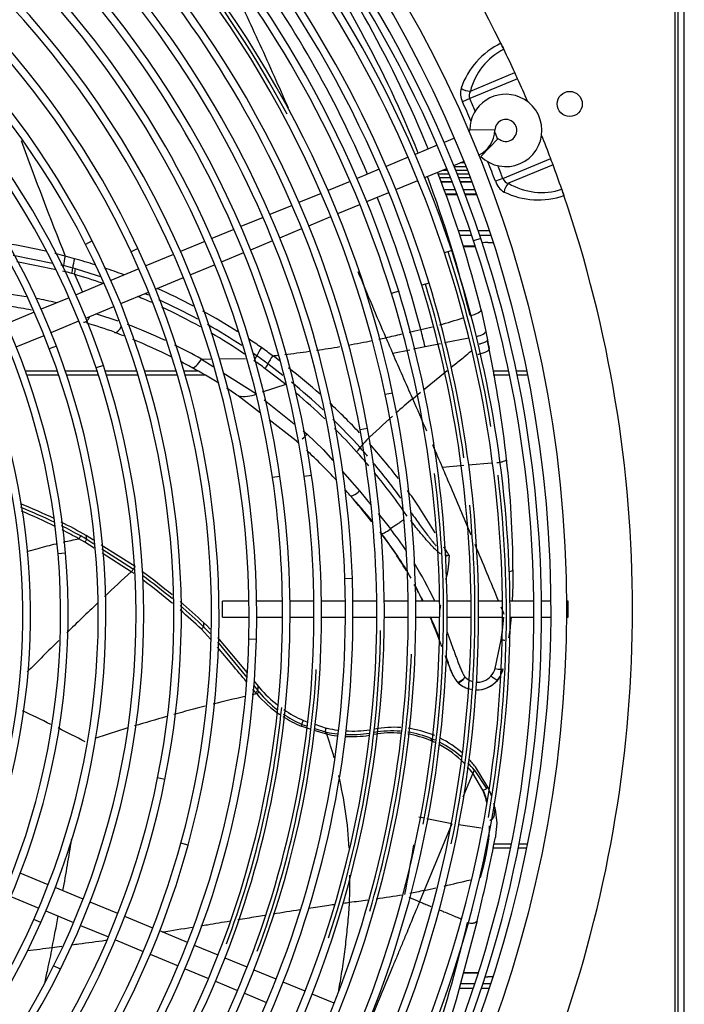
# Model space of a CAD drawing. Units: millimetres. Extents: x 545 to 12129, y -8213 to 96.
# Drawn here: x 5795 to 6006, y -5759 to -5446 of the extents above; entities that cross this region are included whole.
import ezdxf

# ---------------------------------------------------------------- set-up
doc = ezdxf.new("R2010")
doc.units = ezdxf.units.MM
for name, color, linetype in [('CBMC00009', 7, 'Continuous'), ('CSST00010', 7, 'Continuous'), ('SLSF00011', 7, 'Continuous'), ('SVSM00001_GRIGLI', 7, 'Continuous'), ('SVSM00001_PALE', 7, 'Continuous'), ('SVSM00001_PIASTR', 7, 'Continuous')]:
    doc.layers.add(name, color=color, linetype=linetype)

msp = doc.modelspace()

# ---------------------------------------------------------------- linework, layer by layer
at = {"layer": 'CBMC00009', "color": 7, "linetype": 'Continuous'}
for p, q in [((5932.997, -5492.437), (5936.796, -5492.437)), ((5936.35, -5491.319), (5934.937, -5491.319)), ((5927.979, -5494.833), (5931.374, -5494.833)), ((5931.883, -5496.111), (5928.5, -5496.111)), ((5930.924, -5493.715), (5929.153, -5493.715)), ((5937.3, -5493.715), (5933.513, -5493.715)), ((5933.959, -5494.833), (5937.737, -5494.833)), ((5938.231, -5496.111), (5934.465, -5496.111)), ((5928.955, -5497.229), (5932.325, -5497.229)), ((5932.409, -5497.446), (5929.043, -5497.446)), ((5934.903, -5497.229), (5938.66, -5497.229)), ((5938.742, -5497.446), (5934.987, -5497.446)), ((5933.35, -5499.871), (5929.965, -5499.871)), ((5933.905, -5501.323), (5930.457, -5501.323)), ((5930.477, -5501.383), (5933.927, -5501.383)), ((5939.656, -5499.871), (5935.921, -5499.871)), ((5940.193, -5501.323), (5936.471, -5501.323)), ((5936.494, -5501.383), (5940.215, -5501.383))]:
    msp.add_line(p, q, dxfattribs=at)
at = {"layer": 'CSST00010', "color": 7, "linetype": 'Continuous'}
for p, q in [((5806.693, -5557.634), (5796.545, -5557.634)), ((5807.106, -5558.844), (5796.978, -5558.844)), ((5819.368, -5557.634), (5809.231, -5557.634)), ((5819.76, -5558.844), (5809.64, -5558.844)), ((5831.976, -5557.634), (5821.893, -5557.634)), ((5832.349, -5558.844), (5822.281, -5558.844)), ((5844.501, -5557.634), (5834.489, -5557.634)), ((5844.856, -5558.844), (5834.858, -5558.844)), ((5851.587, -5557.634), (5847.004, -5557.634)), ((5853.666, -5558.844), (5847.355, -5558.844)), ((5950.372, -5557.634), (5945.246, -5557.634)), ((5950.624, -5558.844), (5945.437, -5558.844)), ((5956.15, -5557.634), (5952.825, -5557.634)), ((5956.392, -5558.844), (5953.075, -5558.844)), ((5950.977, -5709.379), (5945.41, -5709.379)), ((5951.219, -5708.169), (5945.65, -5708.169)), ((5956.089, -5709.379), (5953.426, -5709.379)), ((5956.333, -5708.169), (5953.666, -5708.169))]:
    msp.add_line(p, q, dxfattribs=at)
at = {"layer": 'SLSF00011', "color": 7, "linetype": 'Continuous'}
for p, q in [((5938.106, -5512.977), (5934.401, -5512.977)), ((5938.601, -5514.433), (5934.894, -5514.433)), ((5944.271, -5512.977), (5940.643, -5512.977)), ((5944.751, -5514.433), (5941.134, -5514.433)), ((5939.726, -5517.821), (5936.04, -5517.821)), ((5936.066, -5517.895), (5939.751, -5517.895)), ((5943.701, -5516.612), (5945.458, -5516.612)), ((5940.676, -5749.192), (5935.846, -5749.192)), ((5940.7, -5749.118), (5935.866, -5749.118)), ((5939.582, -5752.58), (5934.939, -5752.58)), ((5944.654, -5752.58), (5942.108, -5752.58)), ((5945.362, -5750.401), (5943.701, -5750.401)), ((5939.1, -5754.036), (5934.549, -5754.036)), ((5944.172, -5754.036), (5941.63, -5754.036))]:
    msp.add_line(p, q, dxfattribs=at)
for centre, major_axis, start_param, end_param in [((5943.701, -5517.217), (-2.501, 0), 4.712389, 5.5069836), ((5943.701, -5749.796), (2.501, 0), 4.3537826, 4.712389)]:
    msp.add_ellipse(centre, major_axis=major_axis, ratio=0.2419219, start_param=start_param, end_param=end_param, dxfattribs=at)
at = {"layer": 'SVSM00001_GRIGLI', "color": 7, "linetype": 'Continuous'}
for p, q in [((5933.086, -5483.423), (5929.795, -5484.786)), ((5945.924, -5480.921), (5937.922, -5480.77)), ((5946.996, -5483.509), (5941.444, -5489.273)), ((5927.577, -5485.705), (5920.557, -5488.613)), ((5918.339, -5489.532), (5911.308, -5492.444)), ((5923.649, -5495.995), (5930.669, -5493.087)), ((5932.888, -5492.168), (5936.149, -5490.817)), ((5909.089, -5493.363), (5902.072, -5496.27)), ((5899.854, -5497.188), (5892.834, -5500.096)), ((5914.402, -5499.825), (5921.431, -5496.914)), ((5890.616, -5501.015), (5883.586, -5503.927)), ((5905.167, -5503.65), (5912.183, -5500.744)), ((5881.368, -5504.846), (5874.348, -5507.754)), ((5895.931, -5507.476), (5902.949, -5504.569)), ((5872.129, -5508.673), (5865.106, -5511.581)), ((5886.684, -5511.306), (5893.713, -5508.395)), ((5862.887, -5512.5), (5855.851, -5515.415)), ((5877.448, -5515.132), (5884.466, -5512.225)), ((5817.772, -5516.162), (5815.629, -5517.245)), ((5853.632, -5516.334), (5845.874, -5519.548)), ((5868.207, -5518.96), (5875.23, -5516.051)), ((5941.449, -5515.376), (5939.171, -5516.135)), ((5832.291, -5518.568), (5830.114, -5519.581)), ((5843.656, -5520.467), (5834.807, -5524.132)), ((5858.953, -5522.793), (5865.988, -5519.879)), ((5932.186, -5519.228), (5929.907, -5519.983)), ((5848.987, -5526.921), (5856.735, -5523.712)), ((5832.588, -5525.051), (5823.712, -5528.727)), ((5821.493, -5529.646), (5812.616, -5533.323)), ((5837.918, -5531.506), (5846.769, -5527.84)), ((5924.977, -5529.567), (5922.682, -5530.273)), ((5826.83, -5536.099), (5835.699, -5532.425)), ((5915.314, -5532.156), (5913.02, -5532.865)), ((5810.397, -5534.243), (5801.527, -5537.917)), ((5815.736, -5540.694), (5824.612, -5537.017)), ((5799.308, -5538.836), (5790.45, -5542.505)), ((5804.643, -5545.289), (5813.517, -5541.613)), ((5793.576, -5549.873), (5802.425, -5546.207)), ((5806.348, -5549.639), (5804.104, -5550.493)), ((5821.305, -5555.839), (5819.026, -5556.595)), ((5913.401, -5564.554), (5911.053, -5565.054)), ((5905.421, -5575.807), (5903.06, -5576.24)), ((5877.534, -5591.097), (5875.159, -5591.45)), ((5887.611, -5590.815), (5885.235, -5591.159)), ((5809.268, -5615.499), (5806.876, -5615.705)), ((5900.581, -5623.57), (5898.182, -5623.657)), ((5859.228, -5635.858), (5859.228, -5630.856)), ((5867.706, -5630.856), (5859.228, -5630.856)), ((5878.322, -5630.856), (5870.107, -5630.856)), ((5888.332, -5630.856), (5880.723, -5630.856)), ((5898.353, -5630.856), (5890.733, -5630.856)), ((5908.334, -5630.856), (5900.754, -5630.856)), ((5918.341, -5630.856), (5910.735, -5630.856)), ((5928.346, -5630.856), (5920.743, -5630.856)), ((5938.349, -5630.856), (5930.747, -5630.856)), ((5948.35, -5630.856), (5940.75, -5630.856)), ((5958.368, -5630.856), (5950.751, -5630.856)), ((5963.719, -5630.856), (5960.769, -5630.856)), ((5969.273, -5630.856), (5968.721, -5630.856)), ((5969.273, -5635.858), (5969.273, -5630.856)), ((5859.228, -5635.858), (5867.74, -5635.858)), ((5870.141, -5635.858), (5878.348, -5635.858)), ((5880.749, -5635.858), (5888.357, -5635.858)), ((5890.758, -5635.858), (5898.375, -5635.858)), ((5900.776, -5635.858), (5908.357, -5635.858)), ((5910.758, -5635.858), (5918.364, -5635.858)), ((5920.765, -5635.858), (5928.369, -5635.858)), ((5930.77, -5635.858), (5938.371, -5635.858)), ((5940.772, -5635.858), (5948.372, -5635.858)), ((5950.773, -5635.858), (5958.389, -5635.858)), ((5960.79, -5635.858), (5963.719, -5635.858)), ((5968.721, -5635.858), (5969.273, -5635.858)), ((5870.038, -5642.988), (5867.638, -5642.924)), ((5840.929, -5687.538), (5838.575, -5687.062)), ((5848.281, -5708.475), (5845.966, -5707.84)), ((5803.751, -5721.056), (5794.866, -5717.376)), ((5814.863, -5725.659), (5805.969, -5721.975)), ((5791.867, -5724.797), (5800.748, -5728.475)), ((5825.932, -5730.244), (5817.082, -5726.578)), ((5802.966, -5729.394), (5811.853, -5733.075)), ((5837.035, -5734.843), (5828.151, -5731.163)), ((5801.365, -5733.08), (5799.171, -5732.106)), ((5814.071, -5733.994), (5822.922, -5737.66)), ((5848.133, -5739.44), (5839.254, -5735.762)), ((5825.14, -5738.579), (5834.025, -5742.259)), ((5857.826, -5743.455), (5850.352, -5740.359)), ((5836.243, -5743.178), (5845.12, -5746.854)), ((5807.631, -5747.965), (5805.483, -5746.894)), ((5867.071, -5747.284), (5860.045, -5744.374)), ((5847.338, -5747.773), (5854.805, -5750.866)), ((5876.313, -5751.112), (5869.29, -5748.203)), ((5857.023, -5751.785), (5864.048, -5754.695)), ((5885.558, -5754.942), (5878.531, -5752.031)), ((5866.266, -5755.614), (5873.288, -5758.522)), ((5894.806, -5758.773), (5887.777, -5755.861))]:
    msp.add_line(p, q, dxfattribs=at)
msp.add_circle((5581.57, -5633.357), 387.159, dxfattribs=at)
for centre, radius, start, end in [((5581.57, -5633.357), 382.157, 250.22161, 247.5), ((5582.855, -5634.407), 365.429, 18.2476, 63.01878), ((5582.738, -5634.504), 357.965, 17.04659, 62.5154), ((5582.802, -5634.46), 345.493, 17.10103, 61.55609), ((5582.654, -5634.598), 325.677, 10.32256, 55.48786), ((5582.716, -5634.524), 375.601, 18.37277, 45.22931), ((5582.716, -5634.524), 378.002, 18.37317, 45.25611), ((5582.855, -5634.407), 367.83, 18.24801, 45.32613), ((5583.134, -5634.159), 336.272, 28.0941, 49.19794), ((5582.738, -5634.504), 355.564, 17.04616, 45.23622), ((5583.14, -5634.563), 272.429, 24.96492, 65.50758), ((5583.14, -5634.563), 274.829, 24.96492, 65.50758), ((5582.645, -5634.623), 305.696, 8.1741, 53.22957), ((5582.802, -5634.46), 347.894, 17.10146, 45.30583), ((5582.568, -5634.657), 298.165, 8.4007, 54.16298), ((5582.782, -5634.925), 263.296, 26.8119, 66.0196), ((5582.711, -5634.557), 338.018, 11.95234, 45.33836), ((5582.782, -5634.925), 260.895, 26.8119, 66.0196), ((5582.711, -5634.557), 335.617, 11.95189, 45.24705), ((5582.654, -5634.598), 328.078, 10.32302, 45.28562), ((5582.489, -5634.741), 318.288, 2.01143, 45.30923), ((5582.489, -5634.741), 315.887, 2.01096, 45.26446), ((5583.084, -5634.62), 238.89, 20.83828, 65.95754), ((5582.645, -5634.623), 308.097, 8.1746, 45.29529), ((5583.084, -5634.62), 236.489, 20.83828, 65.95754), ((5582.595, -5635.021), 249.099, 18.35108, 57.94927), ((5582.595, -5635.021), 251.5, 18.35108, 57.94927), ((5582.568, -5634.657), 295.764, 8.4002, 45.36885), ((5582.022, -5635.283), 288.119, 358.46744, 42.90847), ((5582.022, -5635.283), 285.718, 358.46744, 42.90847), ((5582.693, -5634.989), 227.412, 4.91634, 51.14046), ((5582.693, -5634.989), 225.011, 4.91634, 51.14046), ((5949.425, -5480.987), 11.505, 67.5, 178.92182), ((5949.425, -5480.987), 11.505, 226.07818, 67.5), ((5949.425, -5480.987), 3.501, 247.5, 178.92182), ((5936.922, -5480.751), 1, 318.26788, 358.92182), ((5936.922, -5480.751), 9.004, 295.27596, 358.92182), ((5949.425, -5480.987), 3.501, 226.07818, 247.5), ((5582.127, -5635.256), 261.629, 348.57921, 26.8119), ((5582.127, -5635.256), 264.03, 348.57921, 26.8119), ((5581.343, -5634.98), 377.047, 0.23984, 18.37277), ((5581.343, -5634.98), 379.448, 0.2955, 18.37317), ((5581.54, -5635.308), 274.193, 344.66109, 24.96492), ((5581.54, -5635.308), 276.594, 344.66109, 24.96492), ((5581.159, -5634.966), 367.214, 333.67205, 18.2476), ((5581.318, -5635.069), 368.277, 9.3519, 18.27065), ((5581.159, -5634.966), 369.615, 0.25938, 18.24801), ((5581.218, -5634.97), 357.155, 0.24643, 17.04616), ((5581.368, -5635.075), 358.223, 8.0083, 17.06947), ((5581.218, -5634.97), 359.556, 0.26957, 17.04658), ((5581.175, -5634.96), 347.196, 0.29115, 17.10103), ((5581.175, -5634.96), 349.597, 0.27159, 17.10146), ((5581.263, -5635.313), 240.839, 336.04963, 20.83828), ((5581.263, -5635.313), 238.438, 336.04963, 20.83828), ((5581.655, -5635.333), 252.49, 333.50717, 18.35108), ((5581.655, -5635.333), 250.089, 333.50717, 18.35108), ((5581.016, -5634.916), 337.35, 327.69773, 11.95189), ((5581.016, -5634.916), 339.751, 327.69817, 11.95234), ((5581.642, -5635.314), 214.082, 334.84375, 16.09869), ((5581.642, -5635.314), 216.483, 334.84375, 16.09869), ((5580.972, -5634.904), 327.387, 0.23917, 10.32256), ((5580.972, -5634.904), 329.788, 0.28721, 10.32302), ((5581.759, -5634.92), 347.845, 348.91213, 7.39656), ((5580.96, -5634.895), 299.79, 322.86204, 8.4007), ((5580.91, -5634.872), 307.448, 323.34907, 8.17411), ((5580.96, -5634.895), 297.39, 0.27353, 8.4002), ((5580.91, -5634.872), 309.849, 0.27861, 8.17459), ((5581.735, -5634.915), 367.871, 349.85864, 6.89653), ((5581.777, -5634.935), 357.83, 348.20392, 5.56252), ((5580.77, -5635.154), 226.941, 319.04266, 4.91634), ((5580.77, -5635.154), 229.342, 319.04266, 4.91634), ((5580.781, -5634.801), 317.597, 314.00858, 2.01096), ((5580.781, -5634.801), 319.997, 0.25642, 2.01143), ((5580.781, -5634.801), 319.997, 314.00905, 0.25642), ((5580.96, -5634.895), 297.39, 322.86154, 0.27353), ((5580.91, -5634.872), 309.849, 323.34955, 0.27861), ((5580.972, -5634.904), 327.387, 325.36881, 0.23917), ((5580.972, -5634.904), 329.788, 325.36927, 0.28721), ((5581.175, -5634.96), 347.196, 332.84225, 0.29115), ((5581.175, -5634.96), 349.597, 332.84268, 0.27159), ((5581.218, -5634.97), 357.155, 331.75871, 0.24643), ((5581.218, -5634.97), 359.556, 331.75913, 0.26957), ((5581.159, -5634.966), 369.615, 333.67245, 0.25938), ((5581.343, -5634.98), 377.047, 334.87764, 0.23984), ((5581.343, -5634.98), 379.448, 334.87803, 0.2955), ((5581.539, -5634.934), 328.053, 341.69034, 359.09086), ((5581.165, -5635.26), 286.575, 330.76667, 358.46744), ((5581.165, -5635.26), 288.976, 330.76667, 358.46744), ((5581.602, -5634.928), 337.999, 343.76521, 357.84218), ((5581.479, -5634.923), 308.112, 339.62204, 356.71244), ((5581.512, -5634.944), 298.071, 339.39354, 354.29116), ((5580.375, -5634.902), 263.416, 310.58623, 348.57921), ((5580.375, -5634.902), 265.817, 310.58623, 348.57921), ((5580.512, -5635.026), 275.259, 297.77884, 344.66109), ((5580.512, -5635.026), 277.66, 315.4017, 344.66109), ((5580.407, -5634.933), 239.375, 296.57997, 336.04963), ((5580.407, -5634.933), 241.776, 296.57997, 336.04963), ((5579.963, -5634.489), 251.98, 288.96545, 333.50717), ((5579.963, -5634.489), 254.381, 288.96545, 333.50717)]:
    msp.add_arc(centre, radius, start, end, dxfattribs=at)
at = {"layer": 'SVSM00001_PALE', "color": 7, "linetype": 'Continuous'}
for p, q in [((5805.091, -5523.306), (5792.627, -5520.834)), ((5806.237, -5525.325), (5793.735, -5522.84)), ((5808.666, -5524.015), (5807.757, -5523.835)), ((5811.57, -5524.815), (5808.666, -5524.015)), ((5812.098, -5526.784), (5811.286, -5526.551)), ((5812.389, -5525.05), (5811.57, -5524.815)), ((5812.098, -5526.784), (5814.682, -5532.468)), ((5819.084, -5539.307), (5825.951, -5541.635)), ((5941.562, -5538.048), (5943.026, -5544.929)), ((5943.026, -5544.929), (5943.158, -5545.593)), ((5943.158, -5545.593), (5943.568, -5547.663)), ((5928.62, -5548.879), (5923.745, -5549.861)), ((5937.681, -5547.054), (5929.934, -5548.614)), ((5944.101, -5550.445), (5943.695, -5548.328)), ((5870.138, -5552.724), (5869.025, -5551.948)), ((5873.7, -5555.291), (5870.137, -5552.724)), ((5918.848, -5550.88), (5913.44, -5552.005)), ((5923.745, -5549.861), (5919.984, -5550.644)), ((5852.501, -5553.749), (5855.484, -5553.701)), ((5852.501, -5553.749), (5856.283, -5556.132)), ((5858.28, -5553.656), (5866.516, -5553.524)), ((5878.408, -5558.947), (5873.7, -5555.291)), ((5932.062, -5556.375), (5932.967, -5555.638)), ((5859.428, -5558.113), (5870.071, -5564.82)), ((5879.362, -5561.867), (5872.82, -5556.816)), ((5923.224, -5563.57), (5930.785, -5557.415)), ((5879.362, -5561.867), (5871.847, -5564.255)), ((5919.78, -5566.374), (5922.291, -5564.33)), ((5864.281, -5565.503), (5864.244, -5565.476)), ((5871.353, -5570.993), (5864.244, -5565.476)), ((5872.47, -5566.723), (5882.052, -5574.339)), ((5882.641, -5579.752), (5874.084, -5573.112)), ((5884.901, -5576.603), (5886.163, -5577.606)), ((5886.161, -5577.609), (5891.257, -5582.523)), ((5883.035, -5579.898), (5882.641, -5579.752)), ((5882.641, -5579.752), (5882.679, -5579.795)), ((5891.257, -5582.523), (5894.354, -5586.027)), ((5945.018, -5586.849), (5937.445, -5587.547)), ((5897.315, -5589.377), (5902.873, -5595.666)), ((5936.095, -5587.671), (5929.289, -5588.298)), ((5902.874, -5595.666), (5906.499, -5600.147)), ((5926.948, -5609.065), (5921.667, -5600.521)), ((5908.762, -5602.943), (5912.686, -5607.792)), ((5815.396, -5612.007), (5813.506, -5610.94)), ((5818.377, -5613.9), (5815.397, -5612.007)), ((5818.222, -5611.402), (5815.879, -5609.914)), ((5815.996, -5611.119), (5815.879, -5609.914)), ((5815.996, -5611.119), (5818.295, -5612.582)), ((5831.391, -5619.766), (5820.657, -5612.949)), ((5820.797, -5614.174), (5830.879, -5620.589)), ((5930.918, -5615.488), (5929.728, -5613.562)), ((5830.209, -5621.416), (5820.953, -5615.536)), ((5930.918, -5615.488), (5931.308, -5616.183)), ((5951.708, -5620.848), (5951.684, -5625.609)), ((5951.684, -5625.609), (5951.476, -5630.856)), ((5948.525, -5639.001), (5948.821, -5635.858)), ((5951.135, -5635.858), (5950.836, -5638.804)), ((5950.848, -5638.794), (5951.112, -5635.858)), ((5855.464, -5642.846), (5852.537, -5639.733)), ((5853.283, -5639.026), (5855.305, -5641.088)), ((5854.089, -5638.455), (5855.299, -5639.744)), ((5947.978, -5643.096), (5948.508, -5639.152)), ((5948.508, -5639.152), (5948.525, -5639.001)), ((5950.628, -5640.524), (5950.615, -5640.619)), ((5950.78, -5639.345), (5950.628, -5640.524)), ((5950.828, -5638.959), (5950.78, -5639.345)), ((5950.836, -5638.804), (5950.817, -5638.958)), ((5950.817, -5638.958), (5950.828, -5638.96)), ((5950.828, -5638.959), (5950.848, -5638.794)), ((5950.846, -5638.806), (5950.836, -5638.804)), ((5857.642, -5642.405), (5867.053, -5653.616)), ((5946.021, -5652.253), (5947.978, -5643.096)), ((5950.615, -5640.619), (5950.317, -5642.461)), ((5857.635, -5643.706), (5867.033, -5655.063)), ((5931.878, -5652.788), (5932.281, -5653.703)), ((5869.208, -5656.183), (5870.623, -5657.868)), ((5946.718, -5656.007), (5946.732, -5656.019)), ((5946.734, -5656.021), (5946.732, -5656.019)), ((5869.053, -5657.506), (5870.502, -5659.256)), ((5870.487, -5659.29), (5870.797, -5659.64)), ((5870.502, -5659.256), (5870.488, -5659.29)), ((5870.623, -5657.868), (5871.018, -5658.338)), ((5934.493, -5656.479), (5934.244, -5656.751)), ((5934.245, -5656.75), (5934.281, -5656.711)), ((5870.112, -5660.289), (5869.746, -5659.876)), ((5870.797, -5659.64), (5870.841, -5659.694)), ((5887.1, -5671.496), (5884.316, -5670.618)), ((5884.494, -5670.009), (5886.013, -5670.496)), ((5884.978, -5668.78), (5886.122, -5669.159)), ((5888.497, -5671.293), (5892.03, -5672.427)), ((5888.59, -5669.978), (5892.186, -5671.171)), ((5891.996, -5673.039), (5888.452, -5671.922)), ((5892.417, -5673.122), (5891.996, -5673.039)), ((5892.03, -5672.427), (5892.45, -5672.51)), ((5943.74, -5690.031), (5939.766, -5683.548)), ((5938.918, -5685.594), (5935.754, -5693.225)), ((5942.118, -5690.936), (5938.917, -5685.596)), ((5939.366, -5684.512), (5943.262, -5690.41)), ((5943.264, -5690.408), (5943.74, -5690.031)), ((5923.418, -5699.883), (5921.724, -5699.543)), ((5932.256, -5701.658), (5924.309, -5700.062)), ((5946.066, -5696.977), (5946.522, -5701.411)), ((5932.256, -5701.659), (5923.45, -5722.896)), ((5941.616, -5703.006), (5934.362, -5701.962)), ((5946.522, -5701.412), (5946.166, -5705.536)), ((5946.166, -5705.536), (5946.104, -5705.87)), ((5918.505, -5725.016), (5921.331, -5726.188)), ((5923.45, -5722.896), (5921.974, -5726.455)), ((5921.331, -5726.188), (5921.974, -5726.455)), ((5940.289, -5732.536), (5933.576, -5757.671)), ((5940.305, -5732.54), (5933.576, -5757.671)), ((5933.576, -5757.671), (5928.845, -5772.872))]:
    msp.add_line(p, q, dxfattribs=at)
for centre, radius, start, end in [((5575.65, -5629.922), 377.27, 22.28395, 35.61779), ((5578.346, -5625.958), 369.828, 21.87095, 35.15158), ((5581.551, -5633.368), 352.236, 23.15185, 36.30453), ((6861.273, -5100.083), 1133.176, 199.815012, 201.804593), ((5578.346, -5625.958), 369.828, 13.45188, 20.63316), ((5575.65, -5629.922), 377.27, 14.09457, 21.06808), ((5581.551, -5633.368), 352.236, 14.63964, 21.85025), ((5759.376, -5708.108), 193.627, 76.99044, 80.72419), ((5759.376, -5708.108), 193.627, 75.09816, 76.10518), ((5767.88, -5677.956), 162.303, 74.18041, 75.26227), ((5825.738, -5525.896), 14.215, 163.2531, 175.63617), ((5759.403, -5709.275), 194.747, 72.27132, 74.29253), ((5755.248, -5723.885), 205.136, 74.14677, 74.9803), ((5803.207, -5524.34), 8.376, 344.68989, 356.74582), ((5804.044, -5524.543), 8.36, 344.45024, 356.52309), ((5758.87, -5710.786), 191.546, 71.06617, 73.86585), ((5758.674, -5711.227), 193.771, 71.40355, 73.90632), ((5759.403, -5709.275), 194.747, 69.4128, 71.37688), ((5771.01, -5691.562), 159.707, 80.73898, 84.75442), ((5758.87, -5710.786), 191.546, 65.99817, 67.48537), ((5758.674, -5711.227), 193.771, 66.54775, 66.95882), ((5759.403, -5709.275), 194.747, 62.27842, 66.06462), ((5771.01, -5691.562), 159.707, 77.21143, 79.58945), ((5758.674, -5711.227), 193.771, 61.43349, 65.51986), ((5758.87, -5710.786), 191.546, 60.83335, 64.94914), ((5759.403, -5709.275), 194.747, 57.45807, 61.28547), ((5769.583, -5698.48), 162.936, 70.16005, 73.47567), ((5763.245, -5713.504), 182.998, 64.84047, 68.95658), ((5758.674, -5711.227), 193.771, 56.58824, 60.3838), ((5886.65, -5387.693), 160.668, 285.03614, 287.80642), ((5762.211, -5715.828), 181.7, 68.82112, 69.82984), ((5758.87, -5710.786), 191.546, 55.91511, 59.68411), ((5697.636, -4609.053), 961.908, 282.829564, 283.140879), ((5697.636, -4609.053), 961.908, 283.282184, 283.509966), ((5886.65, -5387.693), 160.668, 282.83856, 284.2062), ((5581.583, -5633.354), 352.201, 13.71305, 14.63873), ((5762.211, -5715.828), 181.7, 63.62505, 67.84335), ((5763.245, -5713.504), 182.998, 60.80788, 63.80649), ((5759.403, -5709.275), 194.747, 54.82041, 56.24722), ((5840.765, -5221.682), 332.81, 280.14348, 281.46229), ((5840.765, -5221.682), 332.81, 281.82623, 282.22351), ((6827.753, -5149.319), 999.062, 203.45331, 203.769878), ((5805.133, -5575.936), 141.292, 10.36706, 11.54944), ((6070.255, -5524.614), 128.767, 190.31181, 191.60187), ((5861.813, -5549.159), 9.056, 325.65178, 336.81565), ((5757.72, -5711.971), 197.92, 53.58172, 54.87199), ((5840.765, -5221.682), 332.81, 275.9425, 276.22946), ((5754.681, -5716.376), 203.269, 52.88677, 53.62956), ((5840.765, -5221.682), 332.81, 276.60509, 277.95635), ((5840.765, -5221.682), 332.81, 278.35733, 279.66178), ((-1311.457, -8748.103), 7900.265, 23.7493916, 23.8632972), ((5642.772, -5194.962), 462.924, 309.33712, 309.70061), ((5554.349, -5629.921), 397.777, 6.38835, 11.51581), ((5762.211, -5715.828), 181.7, 61.30803, 62.57832), ((5756.606, -5714.14), 195.593, 53.54716, 54.82248), ((5554.816, -5086.991), 602.186, 308.900085, 309.297837), ((5761.875, -5716.419), 182.38, 58.17291, 61.3046), ((5754.681, -5716.376), 203.269, 48.15329, 51.84265), ((5757.492, -5712.634), 195.607, 46.84883, 50.75805), ((5761.875, -5716.419), 182.38, 55.8412, 57.22111), ((5866.016, -5555.33), 10.32, 260.31525, 293.15115), ((5757.405, -5713.093), 194.275, 46.21986, 49.90856), ((5754.681, -5716.376), 203.269, 43.19003, 46.96886), ((6084.425, -5764.268), 257.43, 129.76023, 131.34091), ((3519.64, -6620.485), 2621.416, 23.464181, 23.71047), ((5757.492, -5712.634), 195.607, 41.92712, 45.60714), ((6084.425, -5764.268), 257.43, 131.6466, 134.1673), ((5878.309, -5571.162), 10.159, 308.05559, 319.75552), ((5877.691, -5570.581), 11.006, 319.52385, 320.324), ((5757.405, -5713.093), 194.275, 41.94794, 44.93447), ((5882.99, -5579.385), 0.515, 232.74868, 274.93921), ((5762.818, -5715.479), 181.044, 48.17835, 48.54316), ((5917.121, -5592.255), 17.474, 133.64786, 143.78824), ((5742.288, -5725.94), 218.876, 37.80315, 41.59734), ((5762.818, -5715.479), 181.044, 42.85596, 47.13839), ((5894.716, -5575.865), 10.286, 314.28533, 323.85407), ((5758.086, -5712.64), 193.466, 40.19826, 41.98284), ((5756.439, -5713.582), 197.024, 40.86874, 41.92761), ((3519.64, -6620.485), 2621.416, 23.18816, 23.361791), ((5756.439, -5713.582), 197.024, 35.9272, 40.05817), ((5628.136, -5622.071), 323.576, 0.2166, 6.46066), ((5628.532, -5621.936), 323.175, 6.1572, 6.45355), ((5758.086, -5712.64), 193.466, 34.24409, 39.35966), ((3436.762, -6656.127), 2711.633, 23.067451, 23.190895), ((5762.818, -5715.479), 181.044, 40.83767, 41.55366), ((5742.288, -5725.94), 218.876, 34.96079, 36.55036), ((1697.937, -7390.537), 4599.184, 22.780054, 22.997598), ((5732.108, -5756.686), 168.996, 64.19653, 68.18894), ((5792.802, -5695.825), 145.584, 38.34899, 42.70238), ((5893.028, -5604.521), 10.046, 46.70688, 47.69603), ((5600.624, -5851.497), 392.732, 38.77244, 40.35221), ((5732.452, -5756.993), 168.101, 64.10549, 68.13667), ((5732.785, -5755.872), 165.893, 63.80376, 67.89251), ((5732.108, -5756.686), 168.996, 60.28442, 63.35077), ((5732.452, -5756.993), 168.101, 60.94472, 63.2823), ((5732.785, -5755.872), 165.893, 60.88406, 62.95674), ((5792.802, -5695.825), 145.584, 30.8789, 36.76214), ((5820.208, -5680.334), 117.534, 33.81882, 38.11145), ((5810.566, -5608.373), 3.903, 318.84292, 334.5921), ((5726.86, -5767.373), 179.89, 60.29718, 60.99316), ((5812.496, -5609.402), 3.898, 318.06953, 333.86439), ((5821.453, -5678.76), 112.369, 29.43753, 38.23443), ((1697.937, -7390.537), 4599.184, 22.49524, 22.73896), ((5820.208, -5680.334), 117.534, 24.93115, 31.69326), ((6024.838, -5585.031), 98.581, 198.42123, 198.4974), ((6507.593, -6357.549), 1000.371, 132.620021, 133.284395), ((5827.427, -5618.479), 4.045, 313.45507, 328.57097), ((5715.744, -5783.715), 198.603, 54.53772, 54.80566), ((5714.992, -5784.253), 201.506, 50.47171, 53.88106), ((5715.744, -5783.715), 198.603, 50.03191, 53.51014), ((5715.43, -5783.71), 199.842, 50.22866, 53.65974), ((5792.802, -5695.825), 145.584, 26.51973, 28.88354), ((5821.453, -5678.76), 112.369, 25.28009, 28.28175), ((5714.992, -5784.253), 201.506, 46.65367, 49.5299), ((6507.593, -6357.549), 1000.371, 133.462315, 134.243276), ((5715.43, -5783.71), 199.842, 46.38502, 49.28689), ((5715.744, -5783.715), 198.603, 46.4667, 49.09746), ((1697.937, -7390.537), 4599.184, 22.439056, 22.470144), ((5792.802, -5695.825), 145.584, 21.63994, 24.36284), ((5581.57, -5633.357), 271.772, 358.80489, 359.0814), ((5728.816, -5769.894), 181.575, 46.37599, 46.71578), ((6507.593, -6357.549), 1000.371, 134.443177, 135.255233), ((2524.338, -8451.165), 4356.955, 39.898936, 40.088808), ((5792.802, -5695.825), 145.584, 17.19995, 19.0978), ((5940.421, -5650.685), 5.815, 317.17137, 344.35632), ((5940.125, -5650.409), 8.649, 319.66372, 346.97356), ((5940.1, -5650.374), 8.71, 319.59822, 346.86099), ((5940.263, -5650.463), 8.531, 319.34215, 347.19121), ((5941.416, -5650.112), 9.814, 201.40608, 222.8129), ((5930.563, -5648.8), 8.627, 297.10244, 313.65072), ((5940.412, -5651.002), 5.611, 226.04687, 250.64827), ((5940.123, -5650.377), 8.671, 267.5794, 319.51439), ((5940.412, -5651.002), 5.611, 264.04924, 319.61138), ((5940.106, -5650.337), 8.729, 269.0745, 319.38612), ((5940.106, -5650.337), 8.732, 269.07359, 319.38609), ((2524.338, -8451.165), 4356.955, 39.84041, 39.857926), ((5865.839, -5654.166), 6.919, 304.38901, 312.21678), ((5581.57, -5633.357), 290.09, 354.87786, 355.15315), ((5900.91, -5632.928), 39.233, 220.36684, 232.16235), ((5940.106, -5650.337), 8.732, 227.5781, 253.20725), ((5940.106, -5650.337), 8.729, 227.5781, 253.2031), ((5940.123, -5650.377), 8.671, 227.32, 258.61576), ((5983.359, -6169.832), 521.975, 102.95709, 104.09685), ((5983.359, -6169.832), 521.975, 102.53052, 102.68897), ((5865.768, -5654.235), 7.451, 305.65612, 312.90219), ((5900.199, -5633.842), 40.059, 221.31591, 235.45579), ((5899.396, -5636.093), 37.045, 219.57381, 232.26221), ((5983.359, -6169.832), 521.975, 104.38196, 105.51165), ((5900.91, -5632.928), 39.233, 235.53353, 246.04084), ((5529.459, -6228.757), 622.786, 63.783252, 64.70385), ((5983.359, -6169.832), 521.975, 105.78569, 106.9398), ((5900.199, -5633.842), 40.059, 237.17036, 246.64041), ((5899.396, -5636.093), 37.045, 235.76904, 246.28121), ((5529.459, -6228.757), 622.786, 62.653932, 63.548755), ((5983.359, -6169.832), 521.975, 107.18529, 108.40362), ((5581.57, -5633.357), 312.909, 352.82738, 353.05907), ((5901.525, -5629.925), 42.29, 257.24206, 257.82438), ((5900.846, -5632.993), 39.148, 257.84862, 262.62505), ((5900.846, -5632.993), 39.148, 266.42129, 277.85439), ((5913.872, -5703.851), 32.898, 86.286, 100.76102), ((5913.872, -5703.851), 32.898, 67.89345, 82.14603), ((5894.353, -5672.865), 2.363, 169.32132, 184.23783), ((5894.737, -5672.94), 2.327, 169.35851, 184.49991), ((5900.287, -5633.083), 40.805, 258.87966, 263.41948), ((5765.904, -5716.956), 133.892, 15.71334, 19.11011), ((5900.182, -5633.167), 40.095, 258.88151, 263.55817), ((5900.287, -5633.083), 40.805, 266.98419, 277.96285), ((5900.182, -5633.167), 40.095, 267.21233, 278.3977), ((5913.19, -5705.083), 32.988, 85.27097, 99.9619), ((5913.238, -5704.537), 31.813, 85.29119, 100.16234), ((5913.238, -5704.537), 31.813, 67.11617, 81.02508), ((5913.19, -5705.083), 32.988, 67.55707, 81.16114), ((5928.654, -5675.723), 3.085, 158.52288, 170.77068), ((5913.1, -5706.224), 34.079, 66.05236, 68.14989), ((5913.872, -5703.872), 32.917, 66.88967, 67.90717), ((5913.872, -5703.872), 32.917, 48.58255, 63.6026), ((5913.524, -5704.469), 31.64, 65.10952, 67.54414), ((5913.524, -5704.469), 31.64, 44.12486, 62.41064), ((5913.1, -5706.224), 34.079, 49.06408, 63.53193), ((5913.872, -5703.872), 32.917, 38.1276, 43.98152), ((5913.524, -5704.469), 31.64, 36.62352, 41.48597), ((5913.1, -5706.224), 34.079, 39.57917, 44.5881), ((5765.904, -5716.956), 133.892, 3.21344, 13.26235), ((5941.529, -5688.152), 2.846, 281.94686, 307.55465), ((5913.95, -5703.869), 32.847, 19.69468, 24.91676), ((5914.128, -5702.096), 30.132, 13.38024, 21.73752), ((5913.95, -5703.869), 32.847, 12.55303, 15.2509), ((5920.027, -5702.557), 26.63, 12.09487, 12.6397), ((5914.128, -5702.096), 30.132, 357.55112, 359.52133), ((5398.35, -5600.717), 557.756, 346.70217, 349.13298), ((5880.002, -5699.327), 64.359, 342.43354, 356.3866), ((5000.042, -5577.608), 821.366, 349.810902, 350.957504), ((4667.136, -5485.989), 1272.624, 349.215381, 349.936514), ((5689.706, -5719.243), 210.099, 357.98739, 0.33536), ((5646.314, -4484.693), 1268.838, 282.908349, 283.299201), ((5839.093, -5234.643), 495.694, 278.00318, 278.9985), ((5646.314, -4484.693), 1268.838, 282.616047, 282.789275), ((5839.093, -5234.643), 495.694, 277.02004, 277.70063), ((5000.042, -5577.608), 821.366, 348.526516, 349.240244), ((4927.725, -5485.543), 1042.261, 346.291648, 346.491259), ((5391.755, -5602.665), 560.846, 342.44129, 346.5587), ((5682.466, -4839.829), 909.453, 277.244397, 277.742957), ((6923.198, -6177.705), 1097.763, 156.91088, 157.839001)]:
    msp.add_arc(centre, radius, start, end, dxfattribs=at)
for centre, major_axis, ratio, start_param, end_param in [((5811.52, -5521.627), (-1.645, -5.947), 0.3945266, 4.7148525, 5.2316767), ((5806.954, -5525.448), (0.936, 3.582), 0.4014214, -1.258955, -1.0572232), ((5937.952, -5538.87), (-3.61, -0.822), 0.2825936, 1.5273481, 3.1415927), ((5826.14, -5541.796), (1.276, 3.475), 0.3983506, 3.1408171, 4.4057483), ((5939.394, -5545.648), (-3.632, -0.72), 0.2812775, 1.6960684, 3.1415927), ((5873.525, -5551.185), (-3.566, -5.036), 0.3560538, 4.7484665, 5.2601924), ((5877.122, -5553.795), (-3.682, -4.951), 0.3532257, 4.7543476, 5.265659), ((5851.216, -5553.187), (-1.777, -3.248), 0.3773659, 0.0049184, 1.6043036), ((5871.646, -5556.188), (2.191, 2.984), 0.3564509, 4.7633124, 5.2635339), ((5912.044, -5607.336), (-2.346, -1.86), 0.2532246, 0.0359891, 1.6437456), ((5929.886, -5615.697), (1.035, -3.554), 0.1049858, 1.3265829, 1.3949537), ((5949.217, -5620.841), (-2.493, -0.017), 0.2581467, 2.0324456, 3.1048036), ((5852.908, -5639.018), (0.858, 0.906), 0.2274136, 4.0432161, 4.9159825), ((5855.852, -5642.148), (0.955, 0.803), 0.284693, 4.0702302, 4.251061), ((5947.79, -5642.601), (2.466, -0.378), 0.1856573, 4.8169662, 5.302483), ((5945.789, -5651.706), (2.768, -0.636), 0.1706934, 4.8354918, 6.2477583), ((5936.219, -5654.5), (-2.059, -2.174), 0.1972835, 0.1933504, 1.5079564), ((5884.904, -5670.059), (-0.494, -1.145), 0.3190814, 4.8062449, 5.3538568), ((5756.951, -5653.595), (149.572, 347.408), 0.328318, -1.4771736, -1.4736661)]:
    msp.add_ellipse(centre, major_axis=major_axis, ratio=ratio, start_param=start_param, end_param=end_param, dxfattribs=at)
for points, knots in [([(5857.009, -5423.949), (5858.625, -5427.199), (5861.78, -5433.705), (5866.468, -5443.578), (5871.101, -5453.576), (5875.655, -5463.648), (5878.643, -5470.418), (5880.121, -5473.798)], [0, 0, 0, 0, 0.08333333, 0.16666667, 0.25, 0.33333333, 0.41573995, 0.41573995, 0.41573995, 0.41573995]), ([(5902.326, -5525.937), (5903.797, -5529.425), (5906.748, -5536.423), (5909.709, -5543.441), (5911.229, -5546.947)], [0.83356353, 0.83356353, 0.83356353, 0.83356353, 0.91666667, 1, 1, 1, 1]), ([(5787.529, -5536.405), (5787.841, -5536.44), (5790.332, -5536.729), (5793.986, -5537.242), (5797.323, -5537.821), (5798.484, -5538.035)], [0.58011721, 0.58011721, 0.58011721, 0.58011721, 0.59428669, 0.69351705, 0.74649386, 0.74649386, 0.74649386, 0.74649386]), ([(5815.024, -5542.009), (5815.197, -5542.061), (5815.407, -5542.039), (5815.876, -5541.789), (5816.133, -5541.561), (5816.619, -5540.942), (5816.847, -5540.563), (5817.042, -5540.156)], [0, 0, 0, 0, 0.25, 0.25, 0.5, 0.5, 0.7384809, 0.7384809, 0.7384809, 0.7384809]), ([(5943.568, -5547.663), (5943.59, -5547.779), (5943.435, -5548.049), (5942.635, -5548.508), (5941.672, -5548.85), (5941.051, -5549.018), (5940.893, -5549.058)], [0, 0, 0, 0, 0.2997482, 0.5998167, 0.8998852, 1, 1, 1, 1]), ([(5940.48, -5552.243), (5940.962, -5552.155), (5941.926, -5551.923), (5943.153, -5551.468), (5943.945, -5550.97), (5944.127, -5550.662), (5944.119, -5550.51)], [0, 0, 0, 0, 0.2501171, 0.5002342, 0.7503514, 1, 1, 1, 1]), ([(5946.553, -5586.708), (5946.909, -5586.675), (5947.297, -5586.622), (5948.056, -5586.477), (5948.424, -5586.384), (5949.034, -5586.178), (5949.274, -5586.066), (5949.583, -5585.851), (5949.653, -5585.749), (5949.656, -5585.662)], [0, 0, 0, 0, 0.25, 0.25, 0.5, 0.5, 0.75, 0.75, 1, 1, 1, 1]), ([(5899.916, -5597.209), (5899.919, -5597.212), (5899.926, -5597.218), (5899.937, -5597.225), (5899.95, -5597.234), (5899.961, -5597.241), (5899.971, -5597.247), (5899.982, -5597.252), (5899.994, -5597.258), (5900.009, -5597.265), (5900.027, -5597.272), (5900.079, -5597.289), (5900.216, -5597.313), (5900.489, -5597.279), (5901.303, -5596.984), (5902.236, -5596.298), (5902.873, -5595.666)], [0, 0, 0, 0, 0.0083625, 0.0170611, 0.0257596, 0.0388075, 0.0431568, 0.047506, 0.0605539, 0.0692525, 0.077951, 0.0953482, 0.1649367, 0.3041138, 0.4432909, 1, 1, 1, 1]), ([(5919.269, -5602.655), (5919.728, -5603.283), (5920.629, -5604.517), (5921.959, -5606.333), (5923.248, -5608.079), (5924.287, -5609.471), (5925.081, -5610.522), (5925.633, -5611.243), (5926.16, -5611.923), (5926.613, -5612.497), (5926.978, -5612.953), (5927.175, -5613.196), (5927.264, -5613.304)], [0, 0, 0, 0, 0.13192149, 0.2591957, 0.38185312, 0.49992419, 0.55385995, 0.60516399, 0.65384004, 0.69989288, 0.72908678, 0.75287861, 0.75287861, 0.75287861, 0.75287861]), ([(5916.727, -5605.03), (5916.687, -5605.06), (5916.521, -5605.183), (5916.18, -5605.424), (5915.694, -5605.76), (5914.997, -5606.23), (5913.989, -5606.909), (5913.169, -5607.463), (5912.685, -5607.793)], [0.2684951, 0.2684951, 0.2684951, 0.2684951, 0.29102847, 0.36080704, 0.45519133, 0.55571571, 0.73730223, 1, 1, 1, 1]), ([(5928.583, -5615.699), (5928.54, -5615.667), (5928.364, -5615.534), (5928.051, -5615.282), (5927.641, -5614.927), (5927.209, -5614.529), (5926.408, -5613.754), (5925.224, -5612.512), (5923.745, -5610.84), (5922.261, -5609.083), (5920.839, -5607.334), (5919.785, -5606.015), (5919.219, -5605.299), (5919.118, -5605.17)], [0.11624059, 0.11624059, 0.11624059, 0.11624059, 0.12513318, 0.15276431, 0.18277961, 0.21522164, 0.25012419, 0.36795671, 0.50006937, 0.62099955, 0.75002861, 0.87435449, 0.90147387, 0.90147387, 0.90147387, 0.90147387]), ([(5796.944, -5615.029), (5797.084, -5614.987), (5798.27, -5614.632), (5801.365, -5613.747), (5804.349, -5612.988), (5806.275, -5612.534)], [0.76064738, 0.76064738, 0.76064738, 0.76064738, 0.76681594, 0.81275692, 0.89595577, 0.89595577, 0.89595577, 0.89595577]), ([(5931.349, -5616.307), (5931.341, -5616.55), (5931.326, -5617.028), (5931.29, -5617.733), (5931.246, -5618.414), (5931.191, -5619.072), (5931.127, -5619.707), (5931.051, -5620.318), (5930.977, -5620.852), (5930.884, -5621.362), (5930.767, -5621.903), (5930.613, -5622.587), (5930.446, -5623.3), (5930.332, -5623.785), (5930.282, -5623.995)], [0, 0, 0, 0, 0.03958284, 0.07789695, 0.11494958, 0.15074925, 0.18530595, 0.21863137, 0.25073909, 0.27273833, 0.30264391, 0.34044037, 0.38609435, 0.42099231, 0.42099231, 0.42099231, 0.42099231]), ([(5930.434, -5616.211), (5930.5, -5616.201), (5930.617, -5616.183), (5930.774, -5616.162), (5930.896, -5616.147), (5931.002, -5616.136), (5931.098, -5616.132), (5931.186, -5616.138), (5931.256, -5616.152), (5931.292, -5616.173), (5931.308, -5616.183)], [0, 0, 0, 0, 0.2258335, 0.4005363, 0.5361844, 0.6408854, 0.7606308, 0.8588986, 0.93753, 1, 1, 1, 1]), ([(5931.349, -5616.307), (5931.334, -5616.267), (5931.303, -5616.188), (5931.121, -5616.182), (5930.943, -5616.263), (5930.717, -5616.352), (5930.571, -5616.418), (5930.498, -5616.451)], [0, 0, 0, 0, 0.1254586, 0.2480692, 0.498638, 0.749371, 1, 1, 1, 1]), ([(5928.589, -5632.08), (5928.553, -5632.305), (5928.465, -5632.86), (5928.345, -5633.692), (5928.277, -5634.3), (5928.246, -5634.578)], [0.8646582, 0.8646582, 0.8646582, 0.8646582, 0.90143043, 0.95504299, 1, 1, 1, 1]), ([(5929.069, -5645.304), (5928.994, -5645.1), (5928.719, -5644.361), (5928.224, -5643.044), (5927.558, -5641.307), (5926.819, -5639.434), (5926.073, -5637.599), (5925.56, -5636.393), (5925.329, -5635.852)], [0.5398547, 0.5398547, 0.5398547, 0.5398547, 0.56780504, 0.64114197, 0.72077267, 0.80695877, 0.89995295, 0.97551964, 0.97551964, 0.97551964, 0.97551964]), ([(5930.685, -5640.644), (5930.766, -5640.859), (5930.997, -5641.466), (5931.376, -5642.472), (5931.819, -5643.669), (5932.257, -5644.862), (5932.717, -5646.133), (5933.188, -5647.432), (5933.679, -5648.772), (5934.162, -5650.064), (5934.659, -5651.351), (5935.105, -5652.427), (5935.481, -5653.264), (5935.735, -5653.779), (5935.914, -5654.124), (5936.024, -5654.328), (5936.123, -5654.501), (5936.238, -5654.683), (5936.373, -5654.873), (5936.471, -5654.987), (5936.518, -5655.042)], [0.29557477, 0.29557477, 0.29557477, 0.29557477, 0.32666272, 0.38364401, 0.4413677, 0.49983795, 0.55598635, 0.62480841, 0.68728193, 0.74973258, 0.81214745, 0.8745132, 0.90803216, 0.93689002, 0.95255934, 0.96092845, 0.9682959, 0.97966692, 0.99022115, 1, 1, 1, 1]), ([(5934.244, -5656.751), (5934.222, -5656.732), (5934.176, -5656.689), (5934.104, -5656.617), (5934.023, -5656.532), (5933.915, -5656.412), (5933.794, -5656.266), (5933.652, -5656.08), (5933.507, -5655.876), (5933.352, -5655.64), (5933.147, -5655.306), (5932.893, -5654.854), (5932.486, -5654.057), (5931.996, -5652.972), (5931.28, -5651.229), (5930.673, -5649.631), (5930.249, -5648.491), (5930.144, -5648.207)], [0, 0, 0, 0, 0.00374522, 0.00804114, 0.01294019, 0.01849617, 0.02843064, 0.03680489, 0.04817829, 0.06017637, 0.07280963, 0.09812849, 0.12626708, 0.18744179, 0.25082098, 0.36828676, 0.40716434, 0.40716434, 0.40716434, 0.40716434]), ([(5946.718, -5656.007), (5946.69, -5656.023), (5946.623, -5656.007), (5946.4, -5655.898), (5946.244, -5655.804), (5945.863, -5655.548), (5945.64, -5655.386), (5945.169, -5655.028), (5944.923, -5654.832), (5944.686, -5654.638)], [0, 0, 0, 0, 0.25, 0.25, 0.5, 0.5, 0.75, 0.75, 1, 1, 1, 1]), ([(5939.367, -5684.511), (5939.362, -5684.522), (5939.354, -5684.543), (5939.336, -5684.586), (5939.302, -5684.669), (5939.252, -5684.79), (5939.19, -5684.938), (5939.124, -5685.098), (5939.053, -5685.266), (5938.98, -5685.437), (5938.938, -5685.543), (5938.918, -5685.594)], [0, 0, 0, 0, 0.0258683, 0.0537232, 0.1126945, 0.2399614, 0.367294, 0.5015091, 0.6674797, 0.8340218, 1, 1, 1, 1]), ([(5942.118, -5690.936), (5942.146, -5690.98), (5942.259, -5691.154), (5942.437, -5691.567), (5942.719, -5692.253), (5943.031, -5693.227), (5943.268, -5694.134), (5943.397, -5694.717), (5943.433, -5694.881)], [0, 0, 0, 0, 0.01029708, 0.04085876, 0.09177215, 0.16309287, 0.2547791, 0.2909001, 0.2909001, 0.2909001, 0.2909001]), ([(5944.299, -5700.5), (5944.32, -5700.5), (5944.408, -5700.483), (5944.603, -5700.419), (5944.969, -5700.248), (5945.402, -5699.896), (5945.715, -5699.322), (5945.836, -5698.673), (5945.891, -5698.047), (5945.943, -5697.499), (5945.974, -5697.096), (5946.005, -5696.872), (5946.01, -5696.762)], [0.70625378, 0.70625378, 0.70625378, 0.70625378, 0.71019019, 0.72199438, 0.74848606, 0.7868591, 0.8268807, 0.87218626, 0.91808412, 0.95467764, 0.98196754, 0.99843218, 0.99843218, 0.99843218, 0.99843218]), ([(5923.449, -5722.896), (5923.449, -5722.896), (5923.449, -5722.896), (5923.449, -5722.896), (5921.885, -5723.231), (5920.339, -5723.545), (5918.82, -5723.834)], [0.00000209, 0.00000209, 0.00000209, 0.00000209, 0.00000573, 0.00000573, 0.00000573, 0.74660959, 0.74660959, 0.74660959, 0.74660959]), ([(5886.625, -5728.509), (5888.587, -5728.209), (5891.308, -5727.802), (5894.005, -5727.412), (5894.77, -5727.303)], [0.850430053, 0.850430053, 0.850430053, 0.850430053, 0.916666667, 0.943037073, 0.943037073, 0.943037073, 0.943037073]), ([(5896.253, -5754.722), (5896.425, -5753.747), (5896.954, -5750.684), (5897.758, -5745.528), (5898.565, -5739.235), (5899.214, -5732.932), (5899.565, -5728.738), (5899.675, -5726.621)], [0.62781383, 0.62781383, 0.62781383, 0.62781383, 0.66666667, 0.75, 0.83333333, 0.91666667, 1, 1, 1, 1]), ([(5921.974, -5726.455), (5921.765, -5726.958), (5921.309, -5728.055), (5920.565, -5729.838), (5919.711, -5731.899), (5918.745, -5734.239), (5917.564, -5737.093), (5916.222, -5740.329), (5914.779, -5743.809), (5913.833, -5746.088), (5913.37, -5747.204)], [0, 0, 0, 0, 0.0736614, 0.1605016, 0.260508, 0.3736774, 0.5000068, 0.6735787, 0.8402419, 1, 1, 1, 1]), ([(5921.974, -5726.455), (5922.175, -5726.54), (5922.597, -5726.718), (5923.262, -5726.997), (5923.989, -5727.301), (5924.771, -5727.626), (5925.31, -5727.85), (5925.586, -5727.964)], [0, 0, 0, 0, 0.03986976, 0.08370062, 0.13146691, 0.18314779, 0.2372431, 0.2372431, 0.2372431, 0.2372431]), ([(5864.135, -5732.155), (5866.092, -5731.829), (5868.95, -5731.353), (5871.786, -5730.885), (5872.688, -5730.736)], [0.603623491, 0.603623491, 0.603623491, 0.603623491, 0.666666667, 0.696155382, 0.696155382, 0.696155382, 0.696155382]), ([(5928.01, -5728.962), (5928.182, -5729.033), (5928.718, -5729.254), (5929.917, -5729.749), (5931.593, -5730.441), (5933.433, -5731.2), (5934.61, -5731.688), (5935.138, -5731.908)], [0.39526007, 0.39526007, 0.39526007, 0.39526007, 0.42888431, 0.49999665, 0.6294258, 0.75587758, 0.85916672, 0.85916672, 0.85916672, 0.85916672]), ([(5852.304, -5734.115), (5853.007, -5734), (5856.148, -5733.484), (5859.265, -5732.966), (5861.672, -5732.565)], [0.477776651, 0.477776651, 0.477776651, 0.477776651, 0.5, 0.577217398, 0.577217398, 0.577217398, 0.577217398]), ([(5937.239, -5733.033), (5937.552, -5733.138), (5938.051, -5733.243), (5938.613, -5733.266), (5938.861, -5733.253), (5938.963, -5733.244), (5939, -5733.24), (5939.027, -5733.236), (5939.055, -5733.233), (5939.082, -5733.229), (5939.106, -5733.226), (5939.124, -5733.223), (5939.134, -5733.221), (5939.141, -5733.22), (5939.158, -5733.217), (5939.179, -5733.214), (5939.201, -5733.21), (5939.218, -5733.206), (5939.24, -5733.202), (5939.265, -5733.197), (5939.291, -5733.191), (5939.316, -5733.185), (5939.349, -5733.177), (5939.382, -5733.169), (5939.414, -5733.16), (5939.446, -5733.151), (5939.478, -5733.141), (5939.509, -5733.131), (5939.54, -5733.121), (5939.578, -5733.107), (5939.622, -5733.09), (5939.666, -5733.072), (5939.75, -5733.035), (5940.028, -5732.892), (5940.214, -5732.707), (5940.297, -5732.538)], [0, 0, 0, 0, 0.25, 0.375, 0.4375, 0.453125, 0.4609375, 0.46875, 0.4765625, 0.484375, 0.4921875, 0.4980469, 0.5, 0.5009766, 0.5039062, 0.515625, 0.5195312, 0.5234375, 0.53125, 0.5390625, 0.546875, 0.5546875, 0.5625, 0.578125, 0.5859375, 0.59375, 0.609375, 0.6171875, 0.625, 0.640625, 0.65625, 0.671875, 0.6875, 0.75, 1, 1, 1, 1]), ([(5811.431, -5740.149), (5812.137, -5740.054), (5815.673, -5739.573), (5819.246, -5739.095), (5822.092, -5738.702), (5822.15, -5738.694)], [0.06260953, 0.06260953, 0.06260953, 0.06260953, 0.08333333, 0.16666667, 0.16838828, 0.16838828, 0.16838828, 0.16838828]), ([(5804.995, -5740.989), (5804.501, -5743.36), (5803.691, -5747.18), (5802.865, -5751.014), (5802.547, -5752.484)], [0, 0, 0, 0, 0.08333333, 0.1349815, 0.1349815, 0.1349815, 0.1349815])]:
    msp.add_open_spline(points, degree=3, knots=knots, dxfattribs=at)
for points, degree in [([(5808.649, -5611.989), (5810.267, -5611.629), (5811.886, -5611.286), (5813.505, -5610.942)], 3), ([(5831.391, -5619.766), (5831.135, -5620.177), (5830.879, -5620.589)], 2), ([(5897.636, -5726.9), (5898.319, -5726.806), (5898.999, -5726.713), (5899.675, -5726.621)], 3), ([(5875.399, -5730.292), (5878.239, -5729.828), (5881.055, -5729.375), (5883.842, -5728.94)], 3), ([(5840.023, -5736.078), (5843.232, -5735.58), (5846.413, -5735.073), (5849.57, -5734.56)], 3), ([(5804.995, -5740.989), (5806.022, -5740.863), (5807.045, -5740.733), (5808.063, -5740.599)], 3)]:
    msp.add_open_spline(points, degree=degree, dxfattribs=at)
at = {"layer": 'SVSM00001_PIASTR', "color": 7, "linetype": 'Continuous'}
for p, q in [((6003.243, -5228.191), (6003.243, -6038.524)), ((6004.243, -6037.523), (6004.243, -5229.191)), ((6006.244, -6035.522), (6006.244, -5231.192)), ((5948.773, -5455.137), (5948.767, -5455.14)), ((5953.186, -5464.532), (5937.935, -5470.849)), ((5938.129, -5468.472), (5952.303, -5462.601)), ((5937.935, -5470.849), (5935.64, -5471.896)), ((5945.886, -5481.593), (5946.775, -5483.739)), ((5948.469, -5496.28), (5963.72, -5489.963)), ((5964.461, -5491.953), (5950.287, -5497.824)), ((5948.469, -5496.28), (5946.106, -5497.163)), ((5967.236, -5499.729), (5967.243, -5499.726))]:
    msp.add_line(p, q, dxfattribs=at)
msp.add_circle((5969.759, -5472.564), 4.002, dxfattribs=at)
for centre, radius, start, end in [((5581.57, -5633.357), 408.167, 26.187, 63.81308), ((5958.793, -5475.684), 24.98, 116.00004, 160.89857), ((5958.202, -5473.579), 20.713, 117.09901, 165.72578), ((5586.874, -5630.773), 402.267, 25.88813, 26.19014), ((5989.987, -5433.988), 46.331, 204.54241, 207.16436), ((5581.57, -5633.357), 408.167, 24.73042, 25.88935), ((5581.57, -5633.357), 408.167, 24.43232, 24.73042), ((5581.57, -5633.357), 408.167, 23.30746, 24.43232), ((5941.187, -5469.108), 6.208, 165.07335, 206.67992), ((5940.019, -5469.822), 2.323, 144.44577, 206.23387), ((5581.57, -5633.357), 391.67, 23.87792, 24.51375), ((5581.57, -5633.357), 389.147, 23.54019, 24.51375), ((5581.57, -5633.357), 408.167, 20.56768, 21.69254), ((5581.57, -5633.357), 408.167, 20.26958, 20.56768), ((5581.57, -5633.357), 389.147, 20.48625, 21.45981), ((5581.57, -5633.357), 391.67, 20.48625, 21.12208), ((5581.57, -5633.357), 408.167, 19.11065, 20.26958), ((5950.668, -5495.533), 2.322, 198.7573, 260.56305), ((5951.964, -5495.24), 6.166, 198.17116, 240.07558), ((5960.87, -5480.019), 20.713, 239.27425, 287.90095), ((5959.798, -5478.111), 24.981, 244.10455, 289.00021), ((6016.99, -5483.576), 52.31, 197.98593, 200.30749), ((5587.15, -5631.433), 402.266, 18.80994, 19.11187), ((5581.57, -5633.357), 408.167, 341.187, 18.81308)]:
    msp.add_arc(centre, radius, start, end, dxfattribs=at)
for centre, major_axis, start_param, end_param in [((5937.317, -5466.511), (2.908, -0.742), 4.0628314, 5.1500101), ((5951.099, -5499.784), (1.531, 2.581), 1.1331753, 2.2203539)]:
    msp.add_ellipse(centre, major_axis=major_axis, ratio=0.6249362, start_param=start_param, end_param=end_param, dxfattribs=at)

doc.saveas('drawing.dxf')
